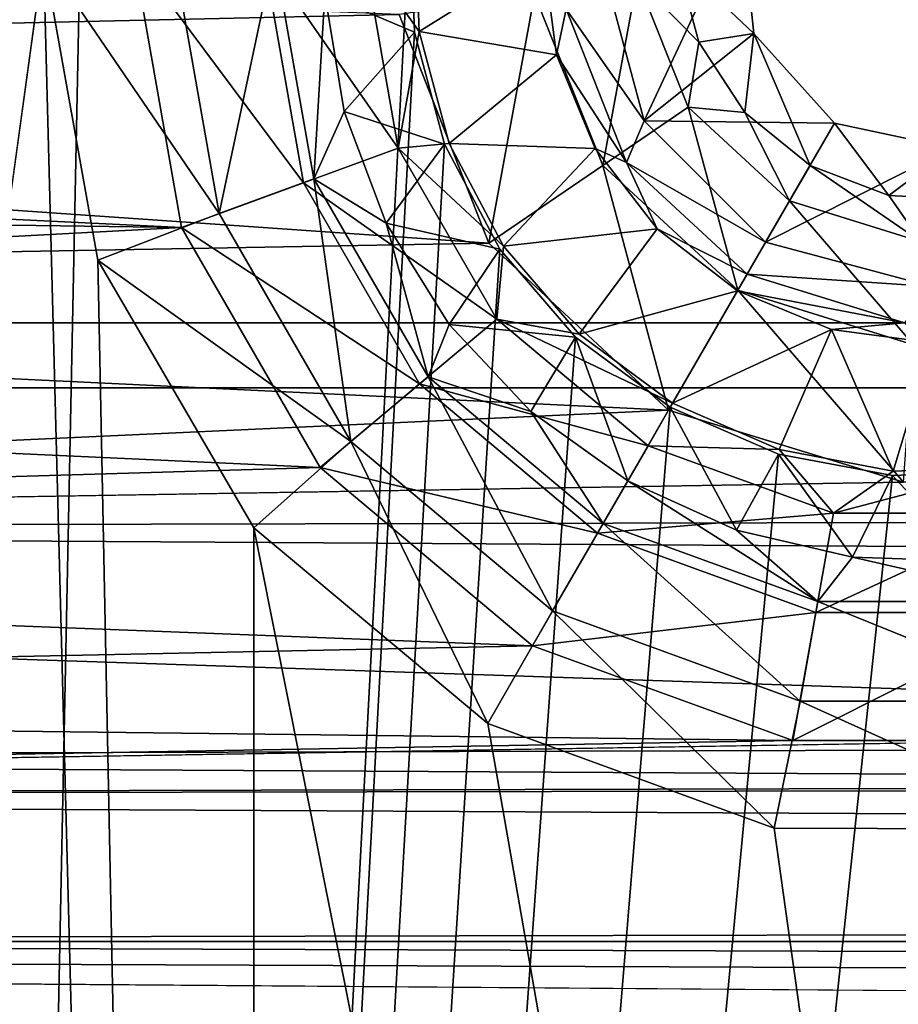
# Model space of a CAD drawing. Units: millimetres. Extents: x -101 to 101, y -101 to 101.
# Drawn here: x -36 to -33, y -61 to -57 of the extents above; entities that cross this region are included whole.
import ezdxf

# ---------------------------------------------------------------- set-up
doc = ezdxf.new("R2010")
doc.units = ezdxf.units.MM
doc.header["$LTSCALE"] = 41.718519
for name, color, linetype in [('1', 7, 'CONTINUOUS'), ('1172', 7, 'CONTINUOUS'), ('1173', 7, 'CONTINUOUS'), ('1174', 7, 'CONTINUOUS'), ('1175', 7, 'CONTINUOUS'), ('1176', 7, 'CONTINUOUS'), ('1177', 7, 'CONTINUOUS'), ('1178', 7, 'CONTINUOUS'), ('1179', 7, 'CONTINUOUS'), ('1180', 7, 'CONTINUOUS'), ('1358', 7, 'CONTINUOUS'), ('1359', 7, 'CONTINUOUS'), ('1949', 7, 'CONTINUOUS'), ('1951', 7, 'CONTINUOUS'), ('2018', 7, 'CONTINUOUS'), ('2019', 7, 'CONTINUOUS'), ('2174', 7, 'CONTINUOUS'), ('2175', 7, 'CONTINUOUS'), ('226', 7, 'CONTINUOUS'), ('227', 7, 'CONTINUOUS'), ('3', 7, 'CONTINUOUS'), ('409', 7, 'CONTINUOUS'), ('410', 7, 'CONTINUOUS'), ('679', 7, 'CONTINUOUS'), ('680', 7, 'CONTINUOUS'), ('70', 7, 'CONTINUOUS'), ('71', 7, 'CONTINUOUS')]:
    doc.layers.add(name, color=color, linetype=linetype)

msp = doc.modelspace()

# ---------------------------------------------------------------- linework, layer by layer
at = {"layer": '1', "linetype": 'CONTINUOUS'}
for points in [[(-36.7357, 92.8102, -3), (-34.8443, 57.0228, -3), (-36.7357, -92.8102, -3), (-36.7357, 92.8102, -3)], [(-34.8443, 57.0228, -3), (-34.85, 0, -3), (-36.7357, -92.8102, -3), (-34.8443, 57.0228, -3)], [(-34.85, 0, -3), (-34.8443, -57.0228, -3), (-36.7357, -92.8102, -3), (-34.85, 0, -3)], [(-34.8443, -57.0228, -3), (-34.8294, -57.4337, -3), (-36.7357, -92.8102, -3), (-34.8443, -57.0228, -3)], [(-31.234, -57.7072, -3), (-31.1557, -57.2925, -3), (-36.7357, -92.8102, -3), (-31.234, -57.7072, -3)], [(-36.7357, -92.8102, -3), (-31.1557, -57.2925, -3), (-30.8275, -94.9362, -3), (-36.7357, -92.8102, -3)], [(-34.8294, -57.4337, -3), (-34.7233, -57.8301, -3), (-36.7357, -92.8102, -3), (-34.8294, -57.4337, -3)], [(-31.3976, -58.0828, -3), (-31.234, -57.7072, -3), (-36.7357, -92.8102, -3), (-31.3976, -58.0828, -3)], [(-34.7233, -57.8301, -3), (-34.5272, -58.2004, -3), (-36.7357, -92.8102, -3), (-34.7233, -57.8301, -3)], [(-31.6411, -58.4123, -3), (-31.3976, -58.0828, -3), (-36.7357, -92.8102, -3), (-31.6411, -58.4123, -3)], [(-34.5272, -58.2004, -3), (-34.2603, -58.5118, -3), (-36.7357, -92.8102, -3), (-34.5272, -58.2004, -3)], [(-31.9611, -58.6875, -3), (-31.6411, -58.4123, -3), (-36.7357, -92.8102, -3), (-31.9611, -58.6875, -3)], [(-34.2603, -58.5118, -3), (-33.925, -58.7598, -3), (-36.7357, -92.8102, -3), (-34.2603, -58.5118, -3)], [(-32.3244, -58.88, -3), (-31.9611, -58.6875, -3), (-36.7357, -92.8102, -3), (-32.3244, -58.88, -3)], [(-33.925, -58.7598, -3), (-33.5426, -58.9262, -3), (-36.7357, -92.8102, -3), (-33.925, -58.7598, -3)], [(-32.7207, -58.9863, -3), (-32.3244, -58.88, -3), (-36.7357, -92.8102, -3), (-32.7207, -58.9863, -3)], [(-33.5426, -58.9262, -3), (-33.1394, -59.0017, -3), (-36.7357, -92.8102, -3), (-33.5426, -58.9262, -3)], [(-33.1394, -59.0017, -3), (-32.7207, -58.9863, -3), (-36.7357, -92.8102, -3), (-33.1394, -59.0017, -3)]]:
    msp.add_3dface(points, dxfattribs=at)
at = {"layer": '1172', "color": 7, "linetype": 'CONTINUOUS', "true_color": 0xfaa000}
for points in [[(-34.0175, -57.747, -4.3), (-34.1753, -57.159, -4.3), (-33.6748, -57.0127, -4.3), (-34.0175, -57.747, -4.3)], [(-33.6299, -57.4384, -4.3), (-34.0175, -57.747, -4.3), (-33.6748, -57.0127, -4.3), (-33.6299, -57.4384, -4.3)], [(-33.345, -57.7553, -4.3), (-34.0175, -57.747, -4.3), (-33.6299, -57.4384, -4.3), (-33.345, -57.7553, -4.3)], [(-33.5881, -58.1762, -4.3), (-34.0175, -57.747, -4.3), (-33.345, -57.7553, -4.3), (-33.5881, -58.1762, -4.3)], [(-32.9281, -57.8435, -4.3), (-33.5881, -58.1762, -4.3), (-33.345, -57.7553, -4.3), (-32.9281, -57.8435, -4.3)], [(-33.0017, -58.3335, -4.3), (-33.5881, -58.1762, -4.3), (-32.9281, -57.8435, -4.3), (-33.0017, -58.3335, -4.3)]]:
    msp.add_3dface(points, dxfattribs=at)
at = {"layer": '1173', "color": 7, "linetype": 'CONTINUOUS', "true_color": 0xfaa000}
for points in [[(-34.3742, -57.1577, -4.1278), (-34.2928, -57.3525, -4.2509), (-34.3274, -57.5133, -4.1278), (-34.3742, -57.1577, -4.1278)], [(-34.1753, -57.159, -4.3), (-34.0175, -57.747, -4.3), (-34.2928, -57.3525, -4.2509), (-34.1753, -57.159, -4.3)], [(-34.2928, -57.3525, -4.2509), (-34.0802, -57.8941, -4.2509), (-34.3274, -57.5133, -4.1278), (-34.2928, -57.3525, -4.2509)], [(-34.2928, -57.3525, -4.2509), (-34.0175, -57.747, -4.3), (-34.0802, -57.8941, -4.2509), (-34.2928, -57.3525, -4.2509)], [(-34.3274, -57.5133, -4.1278), (-34.0802, -57.8941, -4.2509), (-34.1901, -57.8448, -4.1278), (-34.3274, -57.5133, -4.1278)], [(-34.0175, -57.747, -4.3), (-33.5881, -58.1762, -4.3), (-34.0802, -57.8941, -4.2509), (-34.0175, -57.747, -4.3)], [(-34.1901, -57.8448, -4.1278), (-34.0802, -57.8941, -4.2509), (-33.9717, -58.1294, -4.1278), (-34.1901, -57.8448, -4.1278)], [(-34.0802, -57.8941, -4.2509), (-33.5881, -58.1762, -4.3), (-33.6537, -58.2899, -4.2509), (-34.0802, -57.8941, -4.2509)], [(-34.0802, -57.8941, -4.2509), (-33.6537, -58.2899, -4.2509), (-33.9717, -58.1294, -4.1278), (-34.0802, -57.8941, -4.2509)], [(-33.9717, -58.1294, -4.1278), (-33.6537, -58.2899, -4.2509), (-33.6871, -58.3478, -4.1278), (-33.9717, -58.1294, -4.1278)]]:
    msp.add_3dface(points, dxfattribs=at)
at = {"layer": '1174', "color": 7, "linetype": 'CONTINUOUS', "true_color": 0xfaa000}
for points in [[(-34.8282, -57.0207, -0.8608), (-34.3742, -57.1577, -4.1278), (-34.8129, -57.4309, -0.8608), (-34.8282, -57.0207, -0.8608)], [(-34.3742, -57.1577, -4.1278), (-34.3274, -57.5133, -4.1278), (-34.8129, -57.4309, -0.8608), (-34.3742, -57.1577, -4.1278)], [(-34.8129, -57.4309, -0.8608), (-34.3274, -57.5133, -4.1278), (-34.7066, -57.8275, -0.8608), (-34.8129, -57.4309, -0.8608)], [(-34.3274, -57.5133, -4.1278), (-34.1901, -57.8448, -4.1278), (-34.7066, -57.8275, -0.8608), (-34.3274, -57.5133, -4.1278)], [(-34.7066, -57.8275, -0.8608), (-34.1901, -57.8448, -4.1278), (-34.5148, -58.1904, -0.8608), (-34.7066, -57.8275, -0.8608)], [(-34.1901, -57.8448, -4.1278), (-33.9717, -58.1294, -4.1278), (-34.5148, -58.1904, -0.8608), (-34.1901, -57.8448, -4.1278)], [(-34.5148, -58.1904, -0.8608), (-33.9717, -58.1294, -4.1278), (-34.247, -58.5016, -0.8608), (-34.5148, -58.1904, -0.8608)], [(-33.9717, -58.1294, -4.1278), (-33.6871, -58.3478, -4.1278), (-34.247, -58.5016, -0.8608), (-33.9717, -58.1294, -4.1278)], [(-34.247, -58.5016, -0.8608), (-33.6871, -58.3478, -4.1278), (-33.9167, -58.7454, -0.8608), (-34.247, -58.5016, -0.8608)]]:
    msp.add_3dface(points, dxfattribs=at)
at = {"layer": '1175', "color": 7, "linetype": 'CONTINUOUS', "true_color": 0xfaa000}
for points in [[(-34.8282, -57.0207, -0.8608), (-34.8129, -57.4309, -0.8608), (-35.0075, -57.1577, -0.4221), (-34.8282, -57.0207, -0.8608)], [(-35.8231, -57.1588), (-35.3644, -57.1577, -0.1116), (-35.2219, -57.9664, -0.1116), (-35.8231, -57.1588)], [(-35.6526, -58.1246), (-35.8231, -57.1588), (-35.2219, -57.9664, -0.1116), (-35.6526, -58.1246)], [(-35.0075, -57.1577, -0.4221), (-34.8865, -57.8443, -0.4221), (-35.3644, -57.1577, -0.1116), (-35.0075, -57.1577, -0.4221)], [(-35.3644, -57.1577, -0.1116), (-34.8865, -57.8443, -0.4221), (-35.2219, -57.9664, -0.1116), (-35.3644, -57.1577, -0.1116)], [(-35.0075, -57.1577, -0.4221), (-34.8129, -57.4309, -0.8608), (-34.8865, -57.8443, -0.4221), (-35.0075, -57.1577, -0.4221)], [(-34.8129, -57.4309, -0.8608), (-34.7066, -57.8275, -0.8608), (-34.8865, -57.8443, -0.4221), (-34.8129, -57.4309, -0.8608)], [(-34.8865, -57.8443, -0.4221), (-34.5379, -58.4481, -0.4221), (-35.2219, -57.9664, -0.1116), (-34.8865, -57.8443, -0.4221)], [(-34.7066, -57.8275, -0.8608), (-34.5148, -58.1904, -0.8608), (-34.8865, -57.8443, -0.4221), (-34.7066, -57.8275, -0.8608)], [(-34.8865, -57.8443, -0.4221), (-34.5148, -58.1904, -0.8608), (-34.5379, -58.4481, -0.4221), (-34.8865, -57.8443, -0.4221)], [(-35.6526, -58.1246), (-35.2219, -57.9664, -0.1116), (-34.8113, -58.6775, -0.1116), (-35.6526, -58.1246)], [(-35.2219, -57.9664, -0.1116), (-34.5379, -58.4481, -0.4221), (-34.8113, -58.6775, -0.1116), (-35.2219, -57.9664, -0.1116)], [(-35.1622, -58.9735), (-35.6526, -58.1246), (-34.8113, -58.6775, -0.1116), (-35.1622, -58.9735)], [(-34.5148, -58.1904, -0.8608), (-34.247, -58.5016, -0.8608), (-34.5379, -58.4481, -0.4221), (-34.5148, -58.1904, -0.8608)], [(-34.5379, -58.4481, -0.4221), (-34.0038, -58.8963, -0.4221), (-34.8113, -58.6775, -0.1116), (-34.5379, -58.4481, -0.4221)], [(-34.247, -58.5016, -0.8608), (-33.9167, -58.7454, -0.8608), (-34.5379, -58.4481, -0.4221), (-34.247, -58.5016, -0.8608)], [(-34.5379, -58.4481, -0.4221), (-33.9167, -58.7454, -0.8608), (-34.0038, -58.8963, -0.4221), (-34.5379, -58.4481, -0.4221)], [(-35.1622, -58.9735), (-34.8113, -58.6775, -0.1116), (-34.1822, -59.2053, -0.1116), (-35.1622, -58.9735)], [(-34.8113, -58.6775, -0.1116), (-34.0038, -58.8963, -0.4221), (-34.1822, -59.2053, -0.1116), (-34.8113, -58.6775, -0.1116)], [(-34.4118, -59.603), (-35.1622, -58.9735), (-34.1822, -59.2053, -0.1116), (-34.4118, -59.603)]]:
    msp.add_3dface(points, dxfattribs=at)
at = {"layer": '1176', "color": 7, "linetype": 'CONTINUOUS', "true_color": 0xfaa000}
for points in [[(-33.5881, -58.1762, -4.3), (-33.0017, -58.3335, -4.3), (-33.6537, -58.2899, -4.2509), (-33.5881, -58.1762, -4.3)], [(-33.6871, -58.3478, -4.1278), (-33.6537, -58.2899, -4.2509), (-33.0977, -58.4614, -4.2509), (-33.6871, -58.3478, -4.1278)], [(-33.6537, -58.2899, -4.2509), (-33.0017, -58.3335, -4.3), (-33.0977, -58.4614, -4.2509), (-33.6537, -58.2899, -4.2509)], [(-33.6871, -58.3478, -4.1278), (-33.0977, -58.4614, -4.2509), (-33.3557, -58.485, -4.1278), (-33.6871, -58.3478, -4.1278)], [(-33.3557, -58.485, -4.1278), (-33.0977, -58.4614, -4.2509), (-33, -58.5319, -4.1278), (-33.3557, -58.485, -4.1278)]]:
    msp.add_3dface(points, dxfattribs=at)
at = {"layer": '1177', "color": 7, "linetype": 'CONTINUOUS', "true_color": 0xfaa000}
for points in [[(-33.9167, -58.7454, -0.8608), (-33.6871, -58.3478, -4.1278), (-33.3557, -58.485, -4.1278), (-33.9167, -58.7454, -0.8608)], [(-33.9167, -58.7454, -0.8608), (-33.3557, -58.485, -4.1278), (-33.5404, -58.9096, -0.8608), (-33.9167, -58.7454, -0.8608)], [(-33.5404, -58.9096, -0.8608), (-33.3557, -58.485, -4.1278), (-33.137, -58.9859, -0.8608), (-33.5404, -58.9096, -0.8608)], [(-33.3557, -58.485, -4.1278), (-33, -58.5319, -4.1278), (-33.137, -58.9859, -0.8608), (-33.3557, -58.485, -4.1278)], [(-33.137, -58.9859, -0.8608), (-33, -58.5319, -4.1278), (-32.7268, -58.9705, -0.8608), (-33.137, -58.9859, -0.8608)]]:
    msp.add_3dface(points, dxfattribs=at)
at = {"layer": '1178', "color": 7, "linetype": 'CONTINUOUS', "true_color": 0xfaa000}
for points in [[(-34.0038, -58.8963, -0.4221), (-33.9167, -58.7454, -0.8608), (-33.5404, -58.9096, -0.8608), (-34.0038, -58.8963, -0.4221)], [(-34.1822, -59.2053, -0.1116), (-34.0038, -58.8963, -0.4221), (-33.3486, -59.1347, -0.4221), (-34.1822, -59.2053, -0.1116)], [(-34.0038, -58.8963, -0.4221), (-33.5404, -58.9096, -0.8608), (-33.3486, -59.1347, -0.4221), (-34.0038, -58.8963, -0.4221)], [(-33.5404, -58.9096, -0.8608), (-33.137, -58.9859, -0.8608), (-33.3486, -59.1347, -0.4221), (-33.5404, -58.9096, -0.8608)], [(-33.137, -58.9859, -0.8608), (-32.7268, -58.9705, -0.8608), (-33.3486, -59.1347, -0.4221), (-33.137, -58.9859, -0.8608)], [(-33.3486, -59.1347, -0.4221), (-32.7268, -58.9705, -0.8608), (-32.6514, -59.1347, -0.4221), (-33.3486, -59.1347, -0.4221)], [(-34.1822, -59.2053, -0.1116), (-33.3486, -59.1347, -0.4221), (-33.4106, -59.4862, -0.1116), (-34.1822, -59.2053, -0.1116)], [(-33.3486, -59.1347, -0.4221), (-32.6514, -59.1347, -0.4221), (-33.4106, -59.4862, -0.1116), (-33.3486, -59.1347, -0.4221)], [(-33.4106, -59.4862, -0.1116), (-32.6514, -59.1347, -0.4221), (-32.5894, -59.4862, -0.1116), (-33.4106, -59.4862, -0.1116)], [(-34.4118, -59.603), (-34.1822, -59.2053, -0.1116), (-33.4106, -59.4862, -0.1116), (-34.4118, -59.603)], [(-33.4914, -59.9381), (-34.4118, -59.603), (-33.4106, -59.4862, -0.1116), (-33.4914, -59.9381)], [(-32.5111, -59.9383), (-33.4914, -59.9381), (-32.5894, -59.4862, -0.1116), (-32.5111, -59.9383)], [(-33.4914, -59.9381), (-33.4106, -59.4862, -0.1116), (-32.5894, -59.4862, -0.1116), (-33.4914, -59.9381)]]:
    msp.add_3dface(points, dxfattribs=at)
at = {"layer": '1179', "color": 7, "linetype": 'CONTINUOUS', "true_color": 0xfaa000}
for points in [[(-33.6299, -57.4384, -4.3), (-33.6748, -57.0127, -4.3), (-33.9009, -57.182, 0.6421), (-33.6299, -57.4384, -4.3)], [(-33.8238, -57.4688, 0.6382), (-33.6299, -57.4384, -4.3), (-33.9009, -57.182, 0.6421), (-33.8238, -57.4688, 0.6382)], [(-33.662, -57.7177, 0.6358), (-33.6299, -57.4384, -4.3), (-33.8238, -57.4688, 0.6382), (-33.662, -57.7177, 0.6358)], [(-33.4312, -57.9046, 0.6349), (-33.6299, -57.4384, -4.3), (-33.662, -57.7177, 0.6358), (-33.4312, -57.9046, 0.6349)], [(-33.345, -57.7553, -4.3), (-33.6299, -57.4384, -4.3), (-33.4312, -57.9046, 0.6349), (-33.345, -57.7553, -4.3)]]:
    msp.add_3dface(points, dxfattribs=at)
at = {"layer": '1180', "color": 7, "linetype": 'CONTINUOUS', "true_color": 0xfaa000}
for points in [[(-33.345, -57.7553, -4.3), (-33.4312, -57.9046, 0.6349), (-33.1528, -58.0113, 0.6358), (-33.345, -57.7553, -4.3)], [(-32.9281, -57.8435, -4.3), (-33.345, -57.7553, -4.3), (-33.1528, -58.0113, 0.6358), (-32.9281, -57.8435, -4.3)], [(-32.8565, -58.0266, 0.6382), (-32.9281, -57.8435, -4.3), (-33.1528, -58.0113, 0.6358), (-32.8565, -58.0266, 0.6382)]]:
    msp.add_3dface(points, dxfattribs=at)
at = {"layer": '1358', "color": 7, "linetype": 'CONTINUOUS', "true_color": 0xfaa000}
for points in [[(-33.8238, -57.4688, 0.6382), (-33.9009, -57.182, 0.6421), (-34.042, -57.2457, 1.1252), (-33.8238, -57.4688, 0.6382)], [(-34.4048, -57.3003, 1.475), (-34.1632, -57.9049, 1.4726), (-34.042, -57.2457, 1.1252), (-34.4048, -57.3003, 1.475)], [(-34.042, -57.2457, 1.1252), (-34.1632, -57.9049, 1.4726), (-33.8615, -57.6992, 1.121), (-34.042, -57.2457, 1.1252)], [(-33.8238, -57.4688, 0.6382), (-34.042, -57.2457, 1.1252), (-33.8615, -57.6992, 1.121), (-33.8238, -57.4688, 0.6382)], [(-34.8836, -57.3713, 1.6), (-34.5662, -58.1801, 1.6), (-34.4048, -57.3003, 1.475), (-34.8836, -57.3713, 1.6)], [(-34.4048, -57.3003, 1.475), (-34.5662, -58.1801, 1.6), (-34.1632, -57.9049, 1.4726), (-34.4048, -57.3003, 1.475)], [(-33.662, -57.7177, 0.6358), (-33.8238, -57.4688, 0.6382), (-33.8615, -57.6992, 1.121), (-33.662, -57.7177, 0.6358)], [(-34.1632, -57.9049, 1.4726), (-33.686, -58.3458, 1.4718), (-33.8615, -57.6992, 1.121), (-34.1632, -57.9049, 1.4726)], [(-33.5037, -58.0301, 1.1196), (-33.662, -57.7177, 0.6358), (-33.8615, -57.6992, 1.121), (-33.5037, -58.0301, 1.1196)], [(-33.686, -58.3458, 1.4718), (-33.5037, -58.0301, 1.1196), (-33.8615, -57.6992, 1.121), (-33.686, -58.3458, 1.4718)], [(-33.4312, -57.9046, 0.6349), (-33.662, -57.7177, 0.6358), (-33.5037, -58.0301, 1.1196), (-33.4312, -57.9046, 0.6349)], [(-34.5662, -58.1801, 1.6), (-33.9309, -58.7701, 1.6), (-34.1632, -57.9049, 1.4726), (-34.5662, -58.1801, 1.6)], [(-33.9309, -58.7701, 1.6), (-33.686, -58.3458, 1.4718), (-34.1632, -57.9049, 1.4726), (-33.9309, -58.7701, 1.6)]]:
    msp.add_3dface(points, dxfattribs=at)
at = {"layer": '1359', "color": 7, "linetype": 'CONTINUOUS', "true_color": 0xfaa000}
for points in [[(-33.4312, -57.9046, 0.6349), (-33.5037, -58.0301, 1.1196), (-33.0383, -58.1745, 1.1211), (-33.4312, -57.9046, 0.6349)], [(-33.1528, -58.0113, 0.6358), (-33.4312, -57.9046, 0.6349), (-33.0383, -58.1745, 1.1211), (-33.1528, -58.0113, 0.6358)], [(-33.686, -58.3458, 1.4718), (-33.0656, -58.5387, 1.4726), (-33.5037, -58.0301, 1.1196), (-33.686, -58.3458, 1.4718)], [(-33.5037, -58.0301, 1.1196), (-33.0656, -58.5387, 1.4726), (-33.0383, -58.1745, 1.1211), (-33.5037, -58.0301, 1.1196)], [(-32.8565, -58.0266, 0.6382), (-33.1528, -58.0113, 0.6358), (-33.0383, -58.1745, 1.1211), (-32.8565, -58.0266, 0.6382)], [(-33.9309, -58.7701, 1.6), (-33.1011, -59.0253, 1.6), (-33.686, -58.3458, 1.4718), (-33.9309, -58.7701, 1.6)], [(-33.686, -58.3458, 1.4718), (-33.1011, -59.0253, 1.6), (-33.0656, -58.5387, 1.4726), (-33.686, -58.3458, 1.4718)]]:
    msp.add_3dface(points, dxfattribs=at)
at = {"layer": '1949', "color": 7, "linetype": 'CONTINUOUS', "true_color": 0xfaa000}
for points in [[(-36.7357, 92.8102, -3), (-34.8443, 57.0228, -3), (-36.7357, -92.8102, -3), (-36.7357, 92.8102, -3)], [(-34.8443, 57.0228, -3), (-34.85, 0, -3), (-36.7357, -92.8102, -3), (-34.8443, 57.0228, -3)], [(-34.85, 0, -3), (-34.8443, -57.0228, -3), (-36.7357, -92.8102, -3), (-34.85, 0, -3)], [(-34.8443, -57.0228, -3), (-34.8294, -57.4337, -3), (-36.7357, -92.8102, -3), (-34.8443, -57.0228, -3)], [(-31.234, -57.7072, -3), (-31.1557, -57.2925, -3), (-36.7357, -92.8102, -3), (-31.234, -57.7072, -3)], [(-36.7357, -92.8102, -3), (-31.1557, -57.2925, -3), (-30.8275, -94.9362, -3), (-36.7357, -92.8102, -3)], [(-34.8294, -57.4337, -3), (-34.7233, -57.8301, -3), (-36.7357, -92.8102, -3), (-34.8294, -57.4337, -3)], [(-31.3976, -58.0828, -3), (-31.234, -57.7072, -3), (-36.7357, -92.8102, -3), (-31.3976, -58.0828, -3)], [(-34.7233, -57.8301, -3), (-34.5272, -58.2004, -3), (-36.7357, -92.8102, -3), (-34.7233, -57.8301, -3)], [(-31.6411, -58.4123, -3), (-31.3976, -58.0828, -3), (-36.7357, -92.8102, -3), (-31.6411, -58.4123, -3)], [(-34.5272, -58.2004, -3), (-34.2603, -58.5118, -3), (-36.7357, -92.8102, -3), (-34.5272, -58.2004, -3)], [(-31.9611, -58.6875, -3), (-31.6411, -58.4123, -3), (-36.7357, -92.8102, -3), (-31.9611, -58.6875, -3)], [(-34.2603, -58.5118, -3), (-33.925, -58.7598, -3), (-36.7357, -92.8102, -3), (-34.2603, -58.5118, -3)], [(-32.3244, -58.88, -3), (-31.9611, -58.6875, -3), (-36.7357, -92.8102, -3), (-32.3244, -58.88, -3)], [(-33.925, -58.7598, -3), (-33.5426, -58.9262, -3), (-36.7357, -92.8102, -3), (-33.925, -58.7598, -3)], [(-32.7207, -58.9863, -3), (-32.3244, -58.88, -3), (-36.7357, -92.8102, -3), (-32.7207, -58.9863, -3)], [(-33.5426, -58.9262, -3), (-33.1394, -59.0017, -3), (-36.7357, -92.8102, -3), (-33.5426, -58.9262, -3)], [(-33.1394, -59.0017, -3), (-32.7207, -58.9863, -3), (-36.7357, -92.8102, -3), (-33.1394, -59.0017, -3)]]:
    msp.add_3dface(points, dxfattribs=at)
at = {"layer": '1951', "color": 7, "linetype": 'CONTINUOUS', "true_color": 0xfaa000}
for points in [[(-38.1097, -71.4411), (-36.1403, -57.1637), (-38.1097, 71.4412), (-38.1097, -71.4411)], [(-35.3986, -85.4587), (-36.1403, -57.1637), (-38.1097, -71.4411), (-35.3986, -85.4587)], [(-36.1403, -57.1637), (-35.3986, -85.4587), (-35.9483, -58.2398), (-36.1403, -57.1637)], [(-35.9483, -58.2398), (-35.3986, -85.4587), (-35.3976, -59.1862), (-35.9483, -58.2398)], [(-35.3986, -85.4587), (-29.7321, -87.591), (-35.3976, -59.1862), (-35.3986, -85.4587)], [(-29.7321, -87.591), (-34.5705, -59.8778), (-35.3976, -59.1862), (-29.7321, -87.591)], [(-34.5705, -59.8778), (-29.7321, -87.591), (-33.5581, -60.2482), (-34.5705, -59.8778)], [(-33.5581, -60.2482), (-29.7321, -87.591), (-32.4628, -60.252), (-33.5581, -60.2482)]]:
    msp.add_3dface(points, dxfattribs=at)
at = {"layer": '2018', "color": 7, "linetype": 'CONTINUOUS', "true_color": 0xfaa000}
for points in [[(-34.8294, -57.4337, -3), (-34.8443, -57.0228, -3), (-35.146, -57.2983, -0.8608), (-34.8294, -57.4337, -3)], [(-35.0774, -57.7143, -0.8608), (-34.8294, -57.4337, -3), (-35.146, -57.2983, -0.8608), (-35.0774, -57.7143, -0.8608)], [(-34.7233, -57.8301, -3), (-34.8294, -57.4337, -3), (-35.0774, -57.7143, -0.8608), (-34.7233, -57.8301, -3)], [(-34.9289, -58.1089, -0.8608), (-34.7233, -57.8301, -3), (-35.0774, -57.7143, -0.8608), (-34.9289, -58.1089, -0.8608)], [(-34.5272, -58.2004, -3), (-34.7233, -57.8301, -3), (-34.9289, -58.1089, -0.8608), (-34.5272, -58.2004, -3)], [(-34.7062, -58.4669, -0.8608), (-34.5272, -58.2004, -3), (-34.9289, -58.1089, -0.8608), (-34.7062, -58.4669, -0.8608)], [(-34.2603, -58.5118, -3), (-34.5272, -58.2004, -3), (-34.7062, -58.4669, -0.8608), (-34.2603, -58.5118, -3)], [(-34.418, -58.7746, -0.8608), (-34.2603, -58.5118, -3), (-34.7062, -58.4669, -0.8608), (-34.418, -58.7746, -0.8608)], [(-34.0753, -59.0202, -0.8608), (-34.2603, -58.5118, -3), (-34.418, -58.7746, -0.8608), (-34.0753, -59.0202, -0.8608)], [(-33.925, -58.7598, -3), (-34.2603, -58.5118, -3), (-34.0753, -59.0202, -0.8608), (-33.925, -58.7598, -3)]]:
    msp.add_3dface(points, dxfattribs=at)
at = {"layer": '2019', "color": 7, "linetype": 'CONTINUOUS', "true_color": 0xfaa000}
for points in [[(-33.925, -58.7598, -3), (-34.0753, -59.0202, -0.8608), (-33.6913, -59.1942, -0.8608), (-33.925, -58.7598, -3)], [(-33.5426, -58.9262, -3), (-33.925, -58.7598, -3), (-33.6913, -59.1942, -0.8608), (-33.5426, -58.9262, -3)], [(-33.2807, -59.2899, -0.8608), (-33.5426, -58.9262, -3), (-33.6913, -59.1942, -0.8608), (-33.2807, -59.2899, -0.8608)], [(-33.1394, -59.0017, -3), (-33.5426, -58.9262, -3), (-33.2807, -59.2899, -0.8608), (-33.1394, -59.0017, -3)], [(-32.8593, -59.3037, -0.8608), (-33.1394, -59.0017, -3), (-33.2807, -59.2899, -0.8608), (-32.8593, -59.3037, -0.8608)], [(-32.7207, -58.9863, -3), (-33.1394, -59.0017, -3), (-32.8593, -59.3037, -0.8608), (-32.7207, -58.9863, -3)]]:
    msp.add_3dface(points, dxfattribs=at)
at = {"layer": '2174', "color": 7, "linetype": 'CONTINUOUS', "true_color": 0xfaa000}
for points in [[(-34.0753, -59.0202, -0.8608), (-34.1624, -59.171, -0.4221), (-33.4037, -59.4472, -0.4221), (-34.0753, -59.0202, -0.8608)], [(-33.6913, -59.1942, -0.8608), (-34.0753, -59.0202, -0.8608), (-33.4037, -59.4472, -0.4221), (-33.6913, -59.1942, -0.8608)], [(-34.3409, -59.4801, -0.1116), (-33.4657, -59.7987, -0.1116), (-34.1624, -59.171, -0.4221), (-34.3409, -59.4801, -0.1116)], [(-34.1624, -59.171, -0.4221), (-33.4657, -59.7987, -0.1116), (-33.4037, -59.4472, -0.4221), (-34.1624, -59.171, -0.4221)], [(-33.2807, -59.2899, -0.8608), (-33.6913, -59.1942, -0.8608), (-33.4037, -59.4472, -0.4221), (-33.2807, -59.2899, -0.8608)], [(-33.2807, -59.2899, -0.8608), (-33.4037, -59.4472, -0.4221), (-32.5963, -59.4472, -0.4221), (-33.2807, -59.2899, -0.8608)], [(-32.8593, -59.3037, -0.8608), (-33.2807, -59.2899, -0.8608), (-32.5963, -59.4472, -0.4221), (-32.8593, -59.3037, -0.8608)], [(-33.4657, -59.7987, -0.1116), (-32.5343, -59.7987, -0.1116), (-33.4037, -59.4472, -0.4221), (-33.4657, -59.7987, -0.1116)], [(-33.4037, -59.4472, -0.4221), (-32.5343, -59.7987, -0.1116), (-32.5963, -59.4472, -0.4221), (-33.4037, -59.4472, -0.4221)], [(-34.5705, -59.8778), (-33.5581, -60.2482), (-34.3409, -59.4801, -0.1116), (-34.5705, -59.8778)], [(-34.3409, -59.4801, -0.1116), (-33.5581, -60.2482), (-33.4657, -59.7987, -0.1116), (-34.3409, -59.4801, -0.1116)], [(-33.5581, -60.2482), (-32.4628, -60.252), (-33.4657, -59.7987, -0.1116), (-33.5581, -60.2482)], [(-33.4657, -59.7987, -0.1116), (-32.4628, -60.252), (-32.5343, -59.7987, -0.1116), (-33.4657, -59.7987, -0.1116)]]:
    msp.add_3dface(points, dxfattribs=at)
at = {"layer": '2175', "color": 7, "linetype": 'CONTINUOUS', "true_color": 0xfaa000}
for points in [[(-35.6817, -57.1577, -0.1116), (-36.1403, -57.1637), (-35.52, -58.0749, -0.1116), (-35.6817, -57.1577, -0.1116)], [(-36.1403, -57.1637), (-35.9483, -58.2398), (-35.52, -58.0749, -0.1116), (-36.1403, -57.1637)], [(-35.6817, -57.1577, -0.1116), (-35.52, -58.0749, -0.1116), (-35.3248, -57.1577, -0.4221), (-35.6817, -57.1577, -0.1116)], [(-35.3248, -57.1577, -0.4221), (-35.52, -58.0749, -0.1116), (-35.1846, -57.9528, -0.4221), (-35.3248, -57.1577, -0.4221)], [(-35.146, -57.2983, -0.8608), (-35.3248, -57.1577, -0.4221), (-35.1846, -57.9528, -0.4221), (-35.146, -57.2983, -0.8608)], [(-35.0774, -57.7143, -0.8608), (-35.146, -57.2983, -0.8608), (-35.1846, -57.9528, -0.4221), (-35.0774, -57.7143, -0.8608)], [(-34.9289, -58.1089, -0.8608), (-35.0774, -57.7143, -0.8608), (-35.1846, -57.9528, -0.4221), (-34.9289, -58.1089, -0.8608)], [(-35.52, -58.0749, -0.1116), (-35.0543, -58.8815, -0.1116), (-35.1846, -57.9528, -0.4221), (-35.52, -58.0749, -0.1116)], [(-34.9289, -58.1089, -0.8608), (-35.1846, -57.9528, -0.4221), (-34.7809, -58.652, -0.4221), (-34.9289, -58.1089, -0.8608)], [(-35.1846, -57.9528, -0.4221), (-35.0543, -58.8815, -0.1116), (-34.7809, -58.652, -0.4221), (-35.1846, -57.9528, -0.4221)], [(-35.52, -58.0749, -0.1116), (-35.9483, -58.2398), (-35.0543, -58.8815, -0.1116), (-35.52, -58.0749, -0.1116)], [(-34.7062, -58.4669, -0.8608), (-34.9289, -58.1089, -0.8608), (-34.7809, -58.652, -0.4221), (-34.7062, -58.4669, -0.8608)], [(-35.9483, -58.2398), (-35.3976, -59.1862), (-35.0543, -58.8815, -0.1116), (-35.9483, -58.2398)], [(-34.418, -58.7746, -0.8608), (-34.7062, -58.4669, -0.8608), (-34.7809, -58.652, -0.4221), (-34.418, -58.7746, -0.8608)], [(-35.0543, -58.8815, -0.1116), (-34.3409, -59.4801, -0.1116), (-34.7809, -58.652, -0.4221), (-35.0543, -58.8815, -0.1116)], [(-34.1624, -59.171, -0.4221), (-34.418, -58.7746, -0.8608), (-34.7809, -58.652, -0.4221), (-34.1624, -59.171, -0.4221)], [(-34.3409, -59.4801, -0.1116), (-34.1624, -59.171, -0.4221), (-34.7809, -58.652, -0.4221), (-34.3409, -59.4801, -0.1116)], [(-34.0753, -59.0202, -0.8608), (-34.418, -58.7746, -0.8608), (-34.1624, -59.171, -0.4221), (-34.0753, -59.0202, -0.8608)], [(-35.3976, -59.1862), (-34.5705, -59.8778), (-35.0543, -58.8815, -0.1116), (-35.3976, -59.1862)], [(-34.5705, -59.8778), (-34.3409, -59.4801, -0.1116), (-35.0543, -58.8815, -0.1116), (-34.5705, -59.8778)]]:
    msp.add_3dface(points, dxfattribs=at)
at = {"layer": '226', "linetype": 'CONTINUOUS'}
for points in [[(-34.0753, -59.0202, -0.8608), (-34.1624, -59.171, -0.4221), (-33.4037, -59.4472, -0.4221), (-34.0753, -59.0202, -0.8608)], [(-33.6913, -59.1942, -0.8608), (-34.0753, -59.0202, -0.8608), (-33.4037, -59.4472, -0.4221), (-33.6913, -59.1942, -0.8608)], [(-34.3409, -59.4801, -0.1116), (-33.4657, -59.7987, -0.1116), (-34.1624, -59.171, -0.4221), (-34.3409, -59.4801, -0.1116)], [(-34.1624, -59.171, -0.4221), (-33.4657, -59.7987, -0.1116), (-33.4037, -59.4472, -0.4221), (-34.1624, -59.171, -0.4221)], [(-33.2807, -59.2899, -0.8608), (-33.6913, -59.1942, -0.8608), (-33.4037, -59.4472, -0.4221), (-33.2807, -59.2899, -0.8608)], [(-33.2807, -59.2899, -0.8608), (-33.4037, -59.4472, -0.4221), (-32.5963, -59.4472, -0.4221), (-33.2807, -59.2899, -0.8608)], [(-32.8593, -59.3037, -0.8608), (-33.2807, -59.2899, -0.8608), (-32.5963, -59.4472, -0.4221), (-32.8593, -59.3037, -0.8608)], [(-33.4657, -59.7987, -0.1116), (-32.5343, -59.7987, -0.1116), (-33.4037, -59.4472, -0.4221), (-33.4657, -59.7987, -0.1116)], [(-33.4037, -59.4472, -0.4221), (-32.5343, -59.7987, -0.1116), (-32.5963, -59.4472, -0.4221), (-33.4037, -59.4472, -0.4221)], [(-34.5705, -59.8778), (-33.5581, -60.2482), (-34.3409, -59.4801, -0.1116), (-34.5705, -59.8778)], [(-34.3409, -59.4801, -0.1116), (-33.5581, -60.2482), (-33.4657, -59.7987, -0.1116), (-34.3409, -59.4801, -0.1116)], [(-33.5581, -60.2482), (-32.4628, -60.252), (-33.4657, -59.7987, -0.1116), (-33.5581, -60.2482)], [(-33.4657, -59.7987, -0.1116), (-32.4628, -60.252), (-32.5343, -59.7987, -0.1116), (-33.4657, -59.7987, -0.1116)]]:
    msp.add_3dface(points, dxfattribs=at)
at = {"layer": '227', "linetype": 'CONTINUOUS'}
for points in [[(-35.6817, -57.1577, -0.1116), (-36.1403, -57.1637), (-35.52, -58.0749, -0.1116), (-35.6817, -57.1577, -0.1116)], [(-36.1403, -57.1637), (-35.9483, -58.2398), (-35.52, -58.0749, -0.1116), (-36.1403, -57.1637)], [(-35.6817, -57.1577, -0.1116), (-35.52, -58.0749, -0.1116), (-35.3248, -57.1577, -0.4221), (-35.6817, -57.1577, -0.1116)], [(-35.3248, -57.1577, -0.4221), (-35.52, -58.0749, -0.1116), (-35.1846, -57.9528, -0.4221), (-35.3248, -57.1577, -0.4221)], [(-35.146, -57.2983, -0.8608), (-35.3248, -57.1577, -0.4221), (-35.1846, -57.9528, -0.4221), (-35.146, -57.2983, -0.8608)], [(-35.0774, -57.7143, -0.8608), (-35.146, -57.2983, -0.8608), (-35.1846, -57.9528, -0.4221), (-35.0774, -57.7143, -0.8608)], [(-34.9289, -58.1089, -0.8608), (-35.0774, -57.7143, -0.8608), (-35.1846, -57.9528, -0.4221), (-34.9289, -58.1089, -0.8608)], [(-35.52, -58.0749, -0.1116), (-35.0543, -58.8815, -0.1116), (-35.1846, -57.9528, -0.4221), (-35.52, -58.0749, -0.1116)], [(-34.9289, -58.1089, -0.8608), (-35.1846, -57.9528, -0.4221), (-34.7809, -58.652, -0.4221), (-34.9289, -58.1089, -0.8608)], [(-35.1846, -57.9528, -0.4221), (-35.0543, -58.8815, -0.1116), (-34.7809, -58.652, -0.4221), (-35.1846, -57.9528, -0.4221)], [(-35.52, -58.0749, -0.1116), (-35.9483, -58.2398), (-35.0543, -58.8815, -0.1116), (-35.52, -58.0749, -0.1116)], [(-34.7062, -58.4669, -0.8608), (-34.9289, -58.1089, -0.8608), (-34.7809, -58.652, -0.4221), (-34.7062, -58.4669, -0.8608)], [(-35.9483, -58.2398), (-35.3976, -59.1862), (-35.0543, -58.8815, -0.1116), (-35.9483, -58.2398)], [(-34.418, -58.7746, -0.8608), (-34.7062, -58.4669, -0.8608), (-34.7809, -58.652, -0.4221), (-34.418, -58.7746, -0.8608)], [(-35.0543, -58.8815, -0.1116), (-34.3409, -59.4801, -0.1116), (-34.7809, -58.652, -0.4221), (-35.0543, -58.8815, -0.1116)], [(-34.1624, -59.171, -0.4221), (-34.418, -58.7746, -0.8608), (-34.7809, -58.652, -0.4221), (-34.1624, -59.171, -0.4221)], [(-34.3409, -59.4801, -0.1116), (-34.1624, -59.171, -0.4221), (-34.7809, -58.652, -0.4221), (-34.3409, -59.4801, -0.1116)], [(-34.0753, -59.0202, -0.8608), (-34.418, -58.7746, -0.8608), (-34.1624, -59.171, -0.4221), (-34.0753, -59.0202, -0.8608)], [(-35.3976, -59.1862), (-34.5705, -59.8778), (-35.0543, -58.8815, -0.1116), (-35.3976, -59.1862)], [(-34.5705, -59.8778), (-34.3409, -59.4801, -0.1116), (-35.0543, -58.8815, -0.1116), (-34.5705, -59.8778)]]:
    msp.add_3dface(points, dxfattribs=at)
at = {"layer": '3', "linetype": 'CONTINUOUS'}
for points in [[(-38.1097, -71.4411), (-36.1403, -57.1637), (-38.1097, 71.4412), (-38.1097, -71.4411)], [(-35.3986, -85.4587), (-36.1403, -57.1637), (-38.1097, -71.4411), (-35.3986, -85.4587)], [(-36.1403, -57.1637), (-35.3986, -85.4587), (-35.9483, -58.2398), (-36.1403, -57.1637)], [(-35.9483, -58.2398), (-35.3986, -85.4587), (-35.3976, -59.1862), (-35.9483, -58.2398)], [(-35.3986, -85.4587), (-29.7321, -87.591), (-35.3976, -59.1862), (-35.3986, -85.4587)], [(-29.7321, -87.591), (-34.5705, -59.8778), (-35.3976, -59.1862), (-29.7321, -87.591)], [(-34.5705, -59.8778), (-29.7321, -87.591), (-33.5581, -60.2482), (-34.5705, -59.8778)], [(-33.5581, -60.2482), (-29.7321, -87.591), (-32.4628, -60.252), (-33.5581, -60.2482)]]:
    msp.add_3dface(points, dxfattribs=at)
at = {"layer": '409', "linetype": 'CONTINUOUS'}
for points in [[(64.9075, -58.6913, 6), (-68.6805, -54.2286, 6), (68.6805, -54.2285, 6), (64.9075, -58.6913, 6)], [(-64.9074, -58.6914, 6), (-68.6805, -54.2286, 6), (64.9075, -58.6913, 6), (-64.9074, -58.6914, 6)], [(60.8386, -62.9, 6), (-64.9074, -58.6914, 6), (64.9075, -58.6913, 6), (60.8386, -62.9, 6)], [(-60.8385, -62.9, 6), (-64.9074, -58.6914, 6), (60.8386, -62.9, 6), (-60.8385, -62.9, 6)]]:
    msp.add_3dface(points, dxfattribs=at)
at = {"layer": '410', "linetype": 'CONTINUOUS'}
for points in [[(-80.4804, -58.4618, 9), (83.9964, -53.2878, 9), (-83.9964, -53.2879, 9), (-80.4804, -58.4618, 9)], [(80.4805, -58.4617, 9), (83.9964, -53.2878, 9), (-80.4804, -58.4618, 9), (80.4805, -58.4617, 9)], [(-76.6535, -63.3976, 9), (80.4805, -58.4617, 9), (-80.4804, -58.4618, 9), (-76.6535, -63.3976, 9)], [(76.6536, -63.3975, 9), (80.4805, -58.4617, 9), (-76.6535, -63.3976, 9), (76.6536, -63.3975, 9)]]:
    msp.add_3dface(points, dxfattribs=at)
at = {"layer": '679', "color": 7, "linetype": 'CONTINUOUS', "true_color": 0xfaa000}
for points in [[(-35.8231, -57.1588), (-45.5269, -57.675), (-55.7778, -57.142), (-35.8231, -57.1588)], [(-44.8608, -57.6793), (-45.5269, -57.675), (-35.8231, -57.1588), (-44.8608, -57.6793)], [(-35.6526, -58.1246), (-44.8608, -57.6793), (-35.8231, -57.1588), (-35.6526, -58.1246)], [(-44.2993, -58.0053), (-44.8608, -57.6793), (-35.6526, -58.1246), (-44.2993, -58.0053)], [(-43.9731, -58.5676), (-44.2993, -58.0053), (-35.6526, -58.1246), (-43.9731, -58.5676)], [(-35.1622, -58.9735), (-43.9731, -58.5676), (-35.6526, -58.1246), (-35.1622, -58.9735)], [(-43.9693, -59.2337), (-43.9731, -58.5676), (-35.1622, -58.9735), (-43.9693, -59.2337)], [(-34.4118, -59.603), (-43.9693, -59.2337), (-35.1622, -58.9735), (-34.4118, -59.603)], [(-44.2997, -59.808), (-43.9693, -59.2337), (-34.4118, -59.603), (-44.2997, -59.808)], [(-33.4914, -59.9381), (-44.2997, -59.808), (-34.4118, -59.603), (-33.4914, -59.9381)], [(-44.8741, -60.138), (-44.2997, -59.808), (-33.4914, -59.9381), (-44.8741, -60.138)], [(-33.4914, -59.9381), (-32.5111, -59.9383), (-44.8741, -60.138), (-33.4914, -59.9381)], [(32.5111, -59.9383), (33.4914, -59.9381), (-44.8741, -60.138), (32.5111, -59.9383)], [(56.0236, -59.9552), (-44.8741, -60.138), (33.4914, -59.9381), (56.0236, -59.9552)], [(-32.5111, -59.9383), (32.5111, -59.9383), (-44.8741, -60.138), (-32.5111, -59.9383)], [(56.7174, -60.649), (-44.8741, -60.138), (56.0236, -59.9552), (56.7174, -60.649)], [(-56.7174, -60.649), (-44.8741, -60.138), (56.7174, -60.649), (-56.7174, -60.649)], [(-56.7174, -60.649), (-17.327, -60.9382), (-57.6067, -61.0635), (-56.7174, -60.649)], [(17.327, -60.9382), (-17.327, -60.9382), (-56.7174, -60.649), (17.327, -60.9382)], [(-56.7174, -60.649), (56.7174, -60.649), (17.327, -60.9382), (-56.7174, -60.649)], [(-65.1173, -65.1306), (-69.2476, -60.7207), (-19.8087, -64.4828), (-65.1173, -65.1306)], [(-19.8087, -64.4828), (-69.2476, -60.7207), (-19.8943, -63.5055), (-19.8087, -64.4828)], [(-19.8943, -63.5055), (-69.2476, -60.7207), (-58.5838, -61.1488), (-19.8943, -63.5055)]]:
    msp.add_3dface(points, dxfattribs=at)
at = {"layer": '680', "color": 7, "linetype": 'CONTINUOUS', "true_color": 0xfaa000}
for points in [[(-44.1032, -57.0059, 1.6), (-43.4667, -57.5618, 1.6), (-34.8836, -57.3713, 1.6), (-44.1032, -57.0059, 1.6)], [(-34.8836, -57.3713, 1.6), (-43.4667, -57.5618, 1.6), (-34.5662, -58.1801, 1.6), (-34.8836, -57.3713, 1.6)], [(-43.4667, -57.5618, 1.6), (-43.0829, -58.3318, 1.6), (-34.5662, -58.1801, 1.6), (-43.4667, -57.5618, 1.6)], [(-34.5662, -58.1801, 1.6), (-43.0829, -58.3318, 1.6), (-33.9309, -58.7701, 1.6), (-34.5662, -58.1801, 1.6)], [(-43.0829, -58.3318, 1.6), (-43.0249, -59.1887, 1.6), (-33.9309, -58.7701, 1.6), (-43.0829, -58.3318, 1.6)], [(-33.9309, -58.7701, 1.6), (-43.0249, -59.1887, 1.6), (-33.1011, -59.0253, 1.6), (-33.9309, -58.7701, 1.6)], [(-43.0249, -59.1887, 1.6), (43.1721, -59.7422, 1.6), (33.1024, -59.0253, 1.6), (-43.0249, -59.1887, 1.6)], [(-33.1011, -59.0253, 1.6), (-43.0249, -59.1887, 1.6), (33.1024, -59.0253, 1.6), (-33.1011, -59.0253, 1.6)], [(-43.0249, -59.1887, 1.6), (-43.3006, -60.0034, 1.6), (43.1721, -59.7422, 1.6), (-43.0249, -59.1887, 1.6)], [(43.1721, -59.7422, 1.6), (-43.3006, -60.0034, 1.6), (43.6493, -60.4578, 1.6), (43.1721, -59.7422, 1.6)], [(-43.3006, -60.0034, 1.6), (-43.8683, -60.6495, 1.6), (43.6493, -60.4578, 1.6), (-43.3006, -60.0034, 1.6)], [(43.6493, -60.4578, 1.6), (-43.8683, -60.6495, 1.6), (44.3649, -60.935, 1.6), (43.6493, -60.4578, 1.6)], [(-43.8683, -60.6495, 1.6), (-44.6394, -61.0278, 1.6), (44.3649, -60.935, 1.6), (-43.8683, -60.6495, 1.6)]]:
    msp.add_3dface(points, dxfattribs=at)
at = {"layer": '70', "linetype": 'CONTINUOUS'}
for points in [[(-34.8294, -57.4337, -3), (-34.8443, -57.0228, -3), (-35.146, -57.2983, -0.8608), (-34.8294, -57.4337, -3)], [(-35.0774, -57.7143, -0.8608), (-34.8294, -57.4337, -3), (-35.146, -57.2983, -0.8608), (-35.0774, -57.7143, -0.8608)], [(-34.7233, -57.8301, -3), (-34.8294, -57.4337, -3), (-35.0774, -57.7143, -0.8608), (-34.7233, -57.8301, -3)], [(-34.9289, -58.1089, -0.8608), (-34.7233, -57.8301, -3), (-35.0774, -57.7143, -0.8608), (-34.9289, -58.1089, -0.8608)], [(-34.5272, -58.2004, -3), (-34.7233, -57.8301, -3), (-34.9289, -58.1089, -0.8608), (-34.5272, -58.2004, -3)], [(-34.7062, -58.4669, -0.8608), (-34.5272, -58.2004, -3), (-34.9289, -58.1089, -0.8608), (-34.7062, -58.4669, -0.8608)], [(-34.2603, -58.5118, -3), (-34.5272, -58.2004, -3), (-34.7062, -58.4669, -0.8608), (-34.2603, -58.5118, -3)], [(-34.418, -58.7746, -0.8608), (-34.2603, -58.5118, -3), (-34.7062, -58.4669, -0.8608), (-34.418, -58.7746, -0.8608)], [(-34.0753, -59.0202, -0.8608), (-34.2603, -58.5118, -3), (-34.418, -58.7746, -0.8608), (-34.0753, -59.0202, -0.8608)], [(-33.925, -58.7598, -3), (-34.2603, -58.5118, -3), (-34.0753, -59.0202, -0.8608), (-33.925, -58.7598, -3)]]:
    msp.add_3dface(points, dxfattribs=at)
at = {"layer": '71', "linetype": 'CONTINUOUS'}
for points in [[(-33.925, -58.7598, -3), (-34.0753, -59.0202, -0.8608), (-33.6913, -59.1942, -0.8608), (-33.925, -58.7598, -3)], [(-33.5426, -58.9262, -3), (-33.925, -58.7598, -3), (-33.6913, -59.1942, -0.8608), (-33.5426, -58.9262, -3)], [(-33.2807, -59.2899, -0.8608), (-33.5426, -58.9262, -3), (-33.6913, -59.1942, -0.8608), (-33.2807, -59.2899, -0.8608)], [(-33.1394, -59.0017, -3), (-33.5426, -58.9262, -3), (-33.2807, -59.2899, -0.8608), (-33.1394, -59.0017, -3)], [(-32.8593, -59.3037, -0.8608), (-33.1394, -59.0017, -3), (-33.2807, -59.2899, -0.8608), (-32.8593, -59.3037, -0.8608)], [(-32.7207, -58.9863, -3), (-33.1394, -59.0017, -3), (-32.8593, -59.3037, -0.8608), (-32.7207, -58.9863, -3)]]:
    msp.add_3dface(points, dxfattribs=at)

doc.saveas('drawing.dxf')
